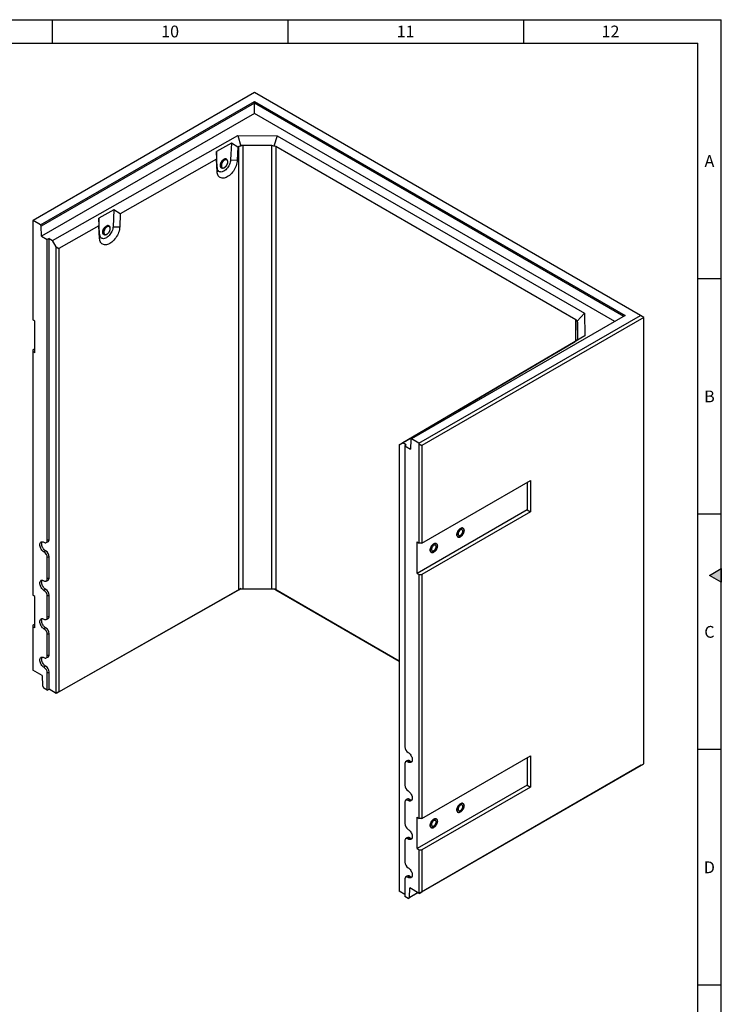
# Model space of a CAD drawing. Units: millimetres. Extents: x 150 to 5902, y 50 to 4150.
# Drawn here: x 4400 to 5890, y 2059 to 4150 of the extents above; entities that cross this region are included whole.
import ezdxf

# ---------------------------------------------------------------- set-up
doc = ezdxf.new("R2010")
doc.units = ezdxf.units.MM
doc.header["$LTSCALE"] = 10
doc.layers.get('0').update_dxf_attribs({"color": 1})
doc.layers.add('376016', color=7, linetype='Continuous')
doc.styles.add('SLDTEXTSTYLE1', font='TXT', dxfattribs={"width": 0.605})

# ---------------------------------------------------------------- blocks, each defined once
blk = doc.blocks.new('1057826-M_005_ISO_view')
for p, q in [((-409.8, 236.6), (-880, -34.9)), ((409.8, -236.6), (-409.8, 236.6)), ((-864.1, -44.1), (-410.1, 218)), ((-410.1, 214.6), (-862.6, -46.6)), ((-410.1, 218), (377.6, -236.8)), ((-410.1, 218), (-410.1, 214.6)), ((374.7, -238.5), (-410.1, 214.6)), ((-410.1, 192.7), (-410.1, 214.6)), ((-410.1, 192.7), (-862, -68.2)), ((355.7, -249.4), (-410.1, 192.7)), ((-838.5, -77.6), (-445.3, 145.4)), ((-458.8, 129.6), (-490.6, 111.6)), ((-458.8, 129.6), (-460.5, 93.6)), ((-445.1, 121.2), (-458.8, 129.6)), ((-445.3, 145.4), (-361.9, 145.2)), ((-445.3, 145.4), (-438.8, 123.3)), ((-361.9, 145.2), (-368.5, 123.1)), ((-361.9, 145.2), (291.2, -231.8)), ((-490.6, 111.6), (-490.3, 95.5)), ((-488.9, 77.4), (-490.6, 111.6)), ((-445.1, 121.2), (-446.3, 93.1)), ((-442.7, 122.5), (-445.1, 121.2)), ((-442.7, -818.9), (-442.7, 122.5)), ((-373.1, 124.4), (-434.2, 124.5)), ((-434.2, 124.5), (-434.2, -817)), ((-373.1, -817.1), (-373.1, 124.4)), ((272.7, -245.6), (-364.7, 122.3)), ((-364.7, 122.3), (-364.7, -819.1)), ((-490.3, 95.5), (-694.7, -20.4)), ((-489.1, 68.8), (-490.3, 95.5)), ((-468.6, 94.3), (-469.6, 95)), ((-460.5, 93.6), (-446.3, 93.1)), ((-488.9, 77.4), (-489.1, 68.8)), ((-479.8, 77.7), (-478.7, 77.1)), ((-708.5, -12), (-740.2, -30)), ((-708.5, -12), (-710.1, -48.1)), ((-694.7, -20.4), (-708.5, -12)), ((-694.7, -20.4), (-696, -48.6)), ((-880, -34.9), (-880.7, -35.3)), ((-880.7, -35.3), (-880.7, -246)), ((-864.1, -44.1), (-880, -34.9)), ((-740.2, -30), (-740, -46.1)), ((-738.6, -64.2), (-740.2, -30)), ((-862.6, -46.6), (-864.1, -44.1)), ((-862, -68.2), (-862.6, -46.6)), ((-740, -46.1), (-825, -94.4)), ((-738.7, -72.8), (-740, -46.1)), ((-730.4, -60), (-730.4, -60.3)), ((-718.2, -47.3), (-719.3, -46.7)), ((-710.1, -48.1), (-696, -48.6)), ((-862, -68.2), (-849.8, -75.2)), ((-845.9, -73.4), (-849.8, -75.2)), ((-849.8, -714.2), (-849.8, -75.2)), ((-845.9, -73.4), (-838.5, -77.6)), ((-845.9, -712.3), (-845.9, -73.4)), ((-830.7, -91.1), (-838.5, -77.6)), ((-738.6, -64.2), (-738.7, -72.8)), ((-729.4, -63.9), (-728.4, -64.5)), ((-830.7, -91.1), (-825, -94.4)), ((-830.7, -1039.1), (-830.7, -91.1)), ((-825, -94.4), (-825, -1035.8)), ((-876.1, -248.6), (-880.7, -246)), ((-876.1, -315.6), (-876.1, -248.6)), ((377.6, -236.8), (-76.4, -498.8)), ((-60.5, -508), (409.8, -236.6)), ((416.8, -240.6), (-54.1, -512.5)), ((272.7, -290.9), (272.7, -245.6)), ((291.2, -231.8), (275.3, -248.6)), ((276.5, -285.8), (276.2, -250.5)), ((276.2, -250.5), (276.2, -287.5)), ((291.2, -231.8), (291.6, -279.9)), ((416.8, -240.6), (409.8, -236.6)), ((416.8, -1188.6), (416.8, -240.6)), ((291.6, -279.9), (-94.9, -506.9)), ((240, -310.1), (271.2, -291.8)), ((270.7, -292), (273.1, -290.7)), ((271.2, -291.8), (270.7, -292)), ((270.7, -292), (270.7, -292.1)), ((291.6, -279.9), (275.6, -289.2)), ((-880.7, -309.7), (-876.1, -307)), ((-880.7, -309.7), (-880.7, -312.9)), ((-880.7, -312.9), (-880.7, -830.6)), ((-876.1, -315.6), (-880.7, -312.9)), ((226.3, -318.2), (240, -310.1)), ((25.4, -436.2), (226.3, -318.2)), ((-5.3, -454.3), (25.9, -435.9)), ((25.9, -435.9), (25.4, -436.2)), ((25.4, -436.2), (25.4, -436.2)), ((-19.1, -462.3), (-5.3, -454.3)), ((-102.7, -511.4), (-19.1, -462.3)), ((-77.8, -499.7), (-78.5, -520.5)), ((-76.4, -498.8), (-77.8, -499.7)), ((-60.5, -508), (-76.4, -498.8)), ((-94.9, -506.9), (-102.7, -511.4)), ((-102.7, -511.4), (-102.7, -1459.4)), ((-102.7, -511.4), (-102.7, -511.4)), ((-87.5, -511.2), (-94.9, -506.9)), ((-87.5, -511.2), (-90.7, -513.4)), ((-90.7, -513.4), (-90.7, -1152.4)), ((-90.7, -513.4), (-78.5, -520.5)), ((-59.8, -509.2), (-60.5, -508)), ((-59.8, -509.2), (-54.1, -512.5)), ((-59.8, -719.9), (-59.8, -509.2)), ((-54.1, -512.5), (-54.1, -719.9)), ((-54.1, -719.9), (176.4, -586.8)), ((169, -591.1), (169, -649.5)), ((176.4, -586.8), (176.4, -653.8)), ((169, -649.5), (-64.3, -784.2)), ((176.4, -653.8), (-54.1, -786.9)), ((169, -649.5), (176.4, -653.8)), ((-852.2, -718.9), (-848.4, -717.2)), ((-845.9, -712.3), (-849.8, -714.2)), ((-64.3, -717.2), (-59.8, -719.9)), ((-64.3, -784.2), (-64.3, -717.2)), ((-54.1, -719.9), (-59.8, -719.9)), ((-853.3, -736.3), (-856.8, -738.7)), ((-845.9, -749), (-849.8, -750.9)), ((-849.8, -795.8), (-849.8, -750.9)), ((-845.9, -794), (-845.9, -749)), ((-845.9, -794), (-849.8, -795.8)), ((-64.3, -784.2), (-59.8, -786.9)), ((-59.8, -1304.5), (-59.8, -786.9)), ((-59.8, -786.9), (-54.1, -786.9)), ((-54.1, -786.9), (-54.1, -1304.5)), ((-852.2, -800.6), (-848.4, -798.9)), ((-876.1, -833.3), (-880.7, -830.6)), ((-876.1, -900.2), (-876.1, -833.3)), ((-853.3, -817.9), (-856.8, -820.3)), ((-845.9, -830.7), (-849.8, -832.6)), ((-849.8, -877.5), (-849.8, -832.6)), ((-845.9, -875.6), (-845.9, -830.7)), ((-440.8, -817.9), (-830.7, -1039.1)), ((-825, -1035.8), (-442.7, -818.9)), ((-438.8, -816.7), (-440.8, -817.9)), ((-366.5, -818.1), (-440.8, -817.9)), ((-434.2, -817), (-373.1, -817.1)), ((-368.5, -816.9), (-366.5, -818.1)), ((-102.7, -970.4), (-366.5, -818.1)), ((-364.7, -819.1), (-102.7, -970.4)), ((-845.9, -875.6), (-849.8, -877.5)), ((-880.7, -894.3), (-876.1, -891.7)), ((-880.7, -894.3), (-880.7, -897.6)), ((-880.7, -897.6), (-880.7, -989.8)), ((-876.1, -900.2), (-880.7, -897.6)), ((-852.2, -882.2), (-848.4, -880.6)), ((-853.3, -899.6), (-856.8, -902)), ((-845.9, -912.3), (-849.8, -914.2)), ((-849.8, -959.1), (-849.8, -914.2)), ((-845.9, -957.3), (-845.9, -912.3)), ((-845.9, -957.3), (-849.8, -959.1)), ((-853.3, -981.2), (-856.8, -983.6)), ((-852.2, -963.9), (-848.4, -962.2)), ((-860.6, -1001.5), (-880.7, -989.8)), ((-860.6, -1001.5), (-859.9, -1022.9)), ((-845.9, -994), (-849.8, -995.9)), ((-849.8, -1032.2), (-849.8, -995.9)), ((-845.9, -1030.3), (-845.9, -994)), ((-859.9, -1022.9), (-857, -1028)), ((-849.8, -1032.2), (-857, -1028)), ((-849.8, -1032.2), (-845.9, -1030.3)), ((-830.7, -1039.1), (-845.9, -1030.3)), ((-825, -1035.8), (-830.7, -1039.1)), ((-830.7, -1039.1), (-830.7, -1039.1)), ((-90.7, -1189.1), (-90.7, -1234)), ((-85.6, -1182.3), (-88.9, -1184.7)), ((-80.1, -1182.6), (-83.6, -1185)), ((-54.1, -1304.5), (176.4, -1171.5)), ((-54.1, -1460.5), (416.8, -1188.6)), ((169, -1175.8), (169, -1234.1)), ((176.4, -1171.5), (176.4, -1238.4)), ((411.2, -1191.9), (416.8, -1188.6)), ((411.2, -1191.9), (-59.8, -1463.8)), ((169, -1234.1), (-64.3, -1368.8)), ((176.4, -1238.4), (-54.1, -1371.5)), ((169, -1234.1), (176.4, -1238.4)), ((-90.7, -1270.8), (-90.7, -1315.7)), ((-85.6, -1264), (-88.9, -1266.4)), ((-80.1, -1264.3), (-83.6, -1266.7)), ((-64.3, -1301.9), (-59.8, -1304.5)), ((-64.3, -1368.8), (-64.3, -1301.9)), ((-54.1, -1304.5), (-59.8, -1304.5)), ((-90.7, -1352.4), (-90.7, -1397.3)), ((-85.6, -1345.6), (-88.9, -1348)), ((-80.1, -1345.9), (-83.6, -1348.3)), ((-64.3, -1368.8), (-59.8, -1371.5)), ((-59.8, -1463.8), (-59.8, -1371.5)), ((-59.8, -1371.5), (-54.1, -1371.5)), ((-54.1, -1371.5), (-54.1, -1460.5)), ((-90.7, -1434.1), (-90.7, -1470.4)), ((-85.6, -1427.3), (-88.9, -1429.7)), ((-80.1, -1427.6), (-83.6, -1430)), ((-90.7, -1466.3), (-102.7, -1459.4)), ((-102.7, -1459.4), (-102.7, -1459.4)), ((-62.2, -1462.3), (-83.4, -1474.6)), ((-80.5, -1472.9), (-79.9, -1452.2)), ((-80.5, -1472.9), (-62.2, -1462.3)), ((-59.8, -1463.8), (-79.9, -1452.2)), ((-59.8, -1463.8), (-54.1, -1460.5)), ((-83.4, -1474.6), (-90.7, -1470.4)), ((-83.4, -1474.6), (-80.5, -1472.9))]:
    blk.add_line(p, q)
at = {"flags": 128}
for points in [[(-446.3, 93.1), (-446.6, 90.3), (-447.1, 87.4), (-447.8, 84.5), (-448.8, 81.5), (-450, 78.5), (-451.4, 75.6), (-453, 72.8), (-454.7, 70.1), (-456.7, 67.5), (-458.7, 65.1), (-460.9, 62.9), (-463.1, 60.9), (-465.4, 59.2), (-467.7, 57.7), (-470, 56.5), (-472.3, 55.7), (-474.5, 55.1), (-476.7, 54.9), (-478.7, 55), (-480.7, 55.4), (-482.4, 56.1), (-484, 57.1), (-485.4, 58.4), (-486.6, 60), (-487.6, 61.9), (-488.3, 64), (-488.8, 66.3), (-489.1, 68.8)], [(-460.5, 93.6), (-460.7, 91.2), (-461.2, 88.7), (-462, 86.2), (-463, 83.7), (-464.2, 81.2), (-465.6, 78.9), (-467.2, 76.7), (-469, 74.6), (-470.8, 72.8), (-472.7, 71.3), (-474.7, 70), (-476.7, 69), (-478.6, 68.4), (-480.4, 68.1), (-482.2, 68.2), (-483.8, 68.6), (-485.2, 69.3), (-486.4, 70.4), (-487.4, 71.8), (-488.2, 73.4), (-488.7, 75.3), (-488.9, 77.4)], [(-477.4, 76.6), (-478.1, 76.6), (-479.3, 76.7), (-480.3, 77.2), (-481.2, 78), (-481.8, 79.1), (-482.2, 80.5), (-482.3, 82), (-482.2, 83.7), (-481.8, 85.4), (-481.2, 87.2), (-480.3, 89), (-479.3, 90.7), (-478.1, 92.2), (-476.8, 93.5), (-475.4, 94.6), (-474, 95.4), (-472.6, 95.9), (-471.3, 96.1), (-470.1, 95.9), (-469.1, 95.4), (-468.2, 94.6), (-467.6, 93.5), (-467.5, 93.4)], [(-467.5, 93.4), (-467.6, 93.5), (-468.2, 94.6), (-469.1, 95.4), (-470.1, 95.9), (-471.3, 96.1), (-472.6, 95.9), (-474, 95.4), (-475.4, 94.6), (-476.8, 93.5), (-478.1, 92.2), (-479.3, 90.7), (-480.3, 89), (-481.2, 87.2), (-481.8, 85.4), (-482.2, 83.7), (-482.3, 82)], [(-469.6, 95), (-470.2, 95.2), (-471.3, 95.4), (-472.6, 95.3), (-473.9, 94.9), (-475.3, 94.2), (-476.6, 93.1), (-477.9, 91.9), (-479, 90.4), (-480, 88.8), (-480.8, 87.1), (-481.4, 85.3), (-481.7, 83.6), (-481.8, 82)], [(-480.8, 81.4), (-480.6, 80), (-480.2, 78.7), (-479.5, 77.8), (-478.7, 77.1), (-477.6, 76.7), (-476.4, 76.6), (-475.1, 76.9), (-473.8, 77.5), (-472.4, 78.4), (-471.1, 79.5), (-469.9, 80.9), (-468.8, 82.4), (-467.9, 84.1), (-467.2, 85.8), (-466.7, 87.6), (-466.5, 89.2), (-466.6, 90.8), (-466.9, 92.1), (-467.4, 93.2), (-468.2, 94.1), (-469.1, 94.6), (-470.3, 94.8), (-471.5, 94.7), (-472.9, 94.3), (-473.6, 93.9)], [(-480, 82.7), (-480.1, 81.4), (-479.9, 80), (-479.5, 78.8), (-478.8, 77.9), (-477.9, 77.2), (-476.9, 76.9), (-475.7, 76.9), (-474.4, 77.2), (-473.1, 77.9), (-471.8, 78.8), (-470.5, 80), (-469.4, 81.4), (-468.4, 83), (-467.6, 84.7), (-467, 86.4), (-466.6, 88), (-466.5, 89.6), (-466.7, 91), (-467.1, 92.2), (-467.8, 93.1), (-468.7, 93.8), (-469.7, 94.1), (-470.9, 94.1), (-471.4, 94)], [(-471.4, 94), (-472.2, 93.8), (-473.5, 93.1), (-474.8, 92.2), (-476.1, 91), (-477.2, 89.6), (-478.2, 88), (-479, 86.4), (-479.6, 84.7), (-480, 83), (-480, 82.7)], [(-482.3, 82), (-482.2, 80.5), (-481.8, 79.1), (-481.2, 78), (-480.3, 77.2), (-479.3, 76.7), (-478.1, 76.6), (-477.4, 76.6)], [(-696, -48.6), (-696.2, -51.3), (-696.7, -54.2), (-697.4, -57.2), (-698.4, -60.1), (-699.6, -63.1), (-701, -66), (-702.6, -68.8), (-704.4, -71.5), (-706.3, -74.1), (-708.3, -76.5), (-710.5, -78.7), (-712.7, -80.7), (-715, -82.4), (-717.3, -83.9), (-719.6, -85.1), (-721.9, -85.9), (-724.2, -86.5), (-726.3, -86.7), (-728.4, -86.7), (-730.3, -86.2), (-732.1, -85.5), (-733.7, -84.5), (-735.1, -83.2), (-736.2, -81.6), (-737.2, -79.7), (-738, -77.6), (-738.5, -75.3), (-738.7, -72.8)], [(-710.1, -48.1), (-710.3, -50.4), (-710.8, -52.9), (-711.6, -55.4), (-712.6, -57.9), (-713.8, -60.4), (-715.3, -62.7), (-716.9, -64.9), (-718.6, -67), (-720.5, -68.8), (-722.4, -70.4), (-724.3, -71.6), (-726.3, -72.6), (-728.2, -73.2), (-730.1, -73.5), (-731.8, -73.4), (-733.4, -73), (-734.8, -72.3), (-736.1, -71.2), (-737.1, -69.9), (-737.8, -68.2), (-738.3, -66.3), (-738.6, -64.2)], [(-727, -65), (-727.7, -65), (-728.9, -64.9), (-730, -64.4), (-730.8, -63.6), (-731.5, -62.5), (-731.8, -61.2), (-732, -59.6), (-731.8, -57.9), (-731.5, -56.2), (-730.8, -54.4), (-730, -52.6), (-728.9, -50.9), (-727.7, -49.4), (-726.4, -48.1), (-725, -47), (-723.6, -46.2), (-722.3, -45.7), (-720.9, -45.5), (-719.7, -45.7), (-718.7, -46.2), (-717.9, -47), (-717.2, -48.1), (-717.2, -48.3)], [(-724.3, -46.6), (-725.7, -47.5), (-727.1, -48.7), (-728.4, -50.1), (-729.5, -51.7), (-730.4, -53.5), (-731.2, -55.3), (-731.7, -57.1), (-731.9, -58.8), (-731.9, -60.4), (-731.7, -61.8), (-731.2, -63.1), (-730.4, -64), (-729.5, -64.7), (-728.4, -65), (-727.1, -65), (-727, -65)], [(-719.3, -46.7), (-719.7, -46.5), (-720.8, -46.2), (-722, -46.2), (-723.3, -46.6), (-724.7, -47.3), (-726, -48.3), (-727.3, -49.5), (-728.5, -51), (-729.5, -52.6), (-730.3, -54.3), (-731, -56), (-731.3, -57.7), (-731.5, -59.3)], [(-730.4, -60.3), (-730.3, -61.4), (-729.9, -62.7), (-729.3, -63.7), (-728.5, -64.5), (-727.4, -64.9), (-726.3, -65), (-725, -64.8), (-723.6, -64.3), (-722.3, -63.4), (-721, -62.3), (-719.7, -61), (-718.6, -59.4), (-717.7, -57.8), (-716.9, -56.1), (-716.4, -54.3), (-716.2, -52.7), (-716.2, -51.1), (-716.4, -49.7), (-716.9, -48.6), (-717.7, -47.7), (-718.6, -47.1), (-719.7, -46.8), (-721, -46.9), (-722.3, -47.2), (-723.2, -47.7)], [(-729.6, -58.7), (-729.7, -60), (-729.6, -61.4), (-729.2, -62.6), (-728.6, -63.6), (-727.7, -64.3), (-726.7, -64.7), (-725.5, -64.8), (-724.3, -64.5), (-722.9, -63.9), (-721.6, -63), (-720.3, -61.8), (-719.2, -60.4), (-718.1, -58.9), (-717.3, -57.2), (-716.7, -55.5), (-716.3, -53.9), (-716.2, -52.3), (-716.3, -50.8), (-716.7, -49.6), (-717.3, -48.6), (-718.1, -47.9), (-719.2, -47.5), (-720.3, -47.5), (-721.2, -47.6)], [(-721.2, -47.6), (-721.6, -47.8), (-722.9, -48.4), (-724.3, -49.3), (-725.5, -50.4), (-726.7, -51.8), (-727.7, -53.3), (-728.6, -55), (-729.2, -56.7), (-729.6, -58.4), (-729.6, -58.7)], [(-717.2, -48.3), (-717.5, -47.5), (-718.3, -46.6), (-719.2, -45.9), (-720.3, -45.6), (-721.6, -45.6), (-722.9, -45.9), (-724.3, -46.6)], [(35.1, -693.3), (35, -695), (34.6, -696.7), (34, -698.5), (33.2, -700.3), (32.1, -702), (30.9, -703.5), (29.6, -704.9), (28.3, -706), (26.9, -706.8), (25.5, -707.3), (24.2, -707.4), (23, -707.3), (22, -706.8), (21.1, -706), (20.5, -704.9), (20.1, -703.6), (20, -702), (20.1, -700.3), (20.5, -698.6), (21.1, -696.8), (22, -695), (23, -693.3), (24.2, -691.8), (25.5, -690.5), (26.9, -689.4), (28.3, -688.6), (29.6, -688.1), (30.9, -687.9), (32.1, -688.1), (33.2, -688.5), (34, -689.3), (34.6, -690.4), (35, -691.8), (35.1, -693.3)], [(27.6, -706.4), (29, -705.4), (30.3, -704.2), (31.6, -702.8), (32.7, -701.2), (33.6, -699.4), (34.3, -697.6), (34.9, -695.9), (35.1, -694.1), (35.1, -692.5), (34.9, -691.1), (34.3, -689.9), (33.6, -688.9), (32.7, -688.3), (31.6, -687.9), (30.3, -687.9), (29, -688.3), (27.6, -688.9), (26.2, -689.9), (24.8, -691.1), (23.6, -692.5), (22.5, -694.1), (21.5, -695.9), (20.8, -697.7), (20.3, -699.5), (20, -701.2), (20, -702.8), (20.3, -704.3), (20.8, -705.5), (21.5, -706.4), (22.5, -707.1), (23.6, -707.4), (24.8, -707.4), (26.2, -707.1), (27.6, -706.4)], [(27.6, -703.4), (28.7, -702.6), (29.7, -701.6), (30.7, -700.3), (31.4, -699), (32, -697.6), (32.4, -696.1), (32.5, -694.8), (32.4, -693.6), (32, -692.6), (31.4, -691.9), (30.7, -691.4), (29.7, -691.3), (28.7, -691.5), (27.6, -691.9), (26.5, -692.7), (25.4, -693.8), (24.5, -695), (23.7, -696.3), (23.1, -697.8), (22.8, -699.2), (22.6, -700.5), (22.8, -701.7), (23.1, -702.7), (23.7, -703.5), (24.5, -703.9), (25.4, -704.1), (26.5, -703.9), (27.6, -703.4)], [(-856.8, -738.7), (-858.4, -737.6), (-859.9, -736.3), (-861.3, -734.7), (-862.5, -733), (-863.6, -731.1), (-864.5, -729.1), (-865.1, -727.1), (-865.5, -725.2), (-865.7, -723.3), (-865.5, -721.7), (-865.1, -720.2), (-864.5, -718.9), (-863.6, -718), (-862.5, -717.3), (-861.3, -717.1), (-859.9, -717.1), (-858.4, -717.5), (-856.8, -718.2)], [(-853.3, -736.3), (-854.8, -735.3), (-856.2, -734), (-857.6, -732.5), (-858.8, -730.8), (-859.8, -729), (-860.7, -727.1), (-861.3, -725.1), (-861.7, -723.3), (-861.8, -721.5), (-861.7, -719.8), (-861.3, -718.4), (-860.7, -717.2), (-860.6, -717)], [(-856.8, -718.2), (-855.5, -718.9), (-854.1, -719.2), (-852.9, -719.1), (-851.8, -718.7), (-851, -718), (-850.3, -717), (-849.9, -715.7), (-849.8, -714.2)], [(-21.4, -725.9), (-21.6, -727.6), (-21.9, -729.4), (-22.6, -731.2), (-23.4, -733), (-24.4, -734.7), (-25.6, -736.2), (-26.9, -737.5), (-28.3, -738.6), (-29.7, -739.4), (-31.1, -739.9), (-32.4, -740.1), (-33.6, -739.9), (-34.6, -739.4), (-35.4, -738.6), (-36, -737.5), (-36.4, -736.2), (-36.6, -734.7), (-36.4, -733), (-36, -731.2), (-35.4, -729.4), (-34.6, -727.7), (-33.6, -726), (-32.4, -724.4), (-31.1, -723.1), (-29.7, -722), (-28.3, -721.2), (-26.9, -720.7), (-25.6, -720.5), (-24.4, -720.7), (-23.4, -721.2), (-22.6, -722), (-21.9, -723.1), (-21.6, -724.4), (-21.4, -725.9)], [(-29, -739.1), (-27.6, -738.1), (-26.3, -736.9), (-25, -735.4), (-23.9, -733.8), (-23, -732.1), (-22.2, -730.3), (-21.7, -728.5), (-21.5, -726.8), (-21.5, -725.2), (-21.7, -723.7), (-22.2, -722.5), (-23, -721.6), (-23.9, -720.9), (-25, -720.6), (-26.3, -720.6), (-27.6, -720.9), (-29, -721.6), (-30.4, -722.5), (-31.7, -723.7), (-33, -725.2), (-34.1, -726.8), (-35, -728.5), (-35.8, -730.3), (-36.3, -732.1), (-36.5, -733.9), (-36.5, -735.5), (-36.3, -736.9), (-35.8, -738.1), (-35, -739.1), (-34.1, -739.7), (-33, -740), (-31.7, -740), (-30.4, -739.7), (-29, -739.1)], [(-29, -736), (-27.9, -735.3), (-26.8, -734.2), (-25.9, -733), (-25.1, -731.6), (-24.5, -730.2), (-24.2, -728.8), (-24, -727.5), (-24.2, -726.3), (-24.5, -725.3), (-25.1, -724.5), (-25.9, -724.1), (-26.8, -723.9), (-27.9, -724.1), (-29, -724.6), (-30.1, -725.4), (-31.1, -726.4), (-32.1, -727.6), (-32.9, -729), (-33.5, -730.4), (-33.8, -731.8), (-33.9, -733.2), (-33.8, -734.4), (-33.5, -735.4), (-32.9, -736.1), (-32.1, -736.6), (-31.1, -736.7), (-30.1, -736.5), (-29, -736)], [(-856.8, -820.3), (-858.4, -819.3), (-859.9, -817.9), (-861.3, -816.4), (-862.5, -814.6), (-863.6, -812.8), (-864.5, -810.8), (-865.1, -808.8), (-865.5, -806.9), (-865.7, -805), (-865.5, -803.3), (-865.1, -801.8), (-864.5, -800.6), (-863.6, -799.6), (-862.5, -799), (-861.3, -798.7), (-859.9, -798.8), (-858.4, -799.2), (-856.8, -799.9)], [(-853.3, -817.9), (-854.8, -816.9), (-856.2, -815.6), (-857.6, -814.1), (-858.8, -812.4), (-859.8, -810.6), (-860.7, -808.7), (-861.3, -806.8), (-861.7, -804.9), (-861.8, -803.1), (-861.7, -801.5), (-861.3, -800.1), (-860.7, -798.9), (-860.6, -798.7)], [(-856.8, -799.9), (-855.5, -800.5), (-854.1, -800.8), (-852.9, -800.8), (-851.8, -800.4), (-851, -799.7), (-850.3, -798.6), (-849.9, -797.3), (-849.8, -795.8)], [(-856.8, -881.6), (-855.5, -882.2), (-854.1, -882.5), (-852.9, -882.4), (-851.8, -882), (-851, -881.3), (-850.3, -880.3), (-849.9, -879), (-849.8, -877.5)], [(-856.8, -902), (-858.4, -900.9), (-859.9, -899.6), (-861.3, -898), (-862.5, -896.3), (-863.6, -894.4), (-864.5, -892.4), (-865.1, -890.5), (-865.5, -888.5), (-865.7, -886.7), (-865.5, -885), (-865.1, -883.5), (-864.5, -882.2), (-863.6, -881.3), (-862.5, -880.7), (-861.3, -880.4), (-859.9, -880.4), (-858.4, -880.8), (-856.8, -881.6)], [(-853.3, -899.6), (-854.8, -898.6), (-856.2, -897.3), (-857.6, -895.8), (-858.8, -894.1), (-859.8, -892.3), (-860.7, -890.4), (-861.3, -888.5), (-861.7, -886.6), (-861.8, -884.8), (-861.7, -883.2), (-861.3, -881.7), (-860.7, -880.5), (-860.6, -880.4)], [(-856.8, -963.2), (-855.5, -963.8), (-854.1, -964.1), (-852.9, -964.1), (-851.8, -963.7), (-851, -963), (-850.3, -961.9), (-849.9, -960.6), (-849.8, -959.1)], [(-856.8, -983.6), (-858.4, -982.6), (-859.9, -981.3), (-861.3, -979.7), (-862.5, -977.9), (-863.6, -976.1), (-864.5, -974.1), (-865.1, -972.1), (-865.5, -970.2), (-865.7, -968.3), (-865.5, -966.6), (-865.1, -965.1), (-864.5, -963.9), (-863.6, -962.9), (-862.5, -962.3), (-861.3, -962), (-859.9, -962.1), (-858.4, -962.5), (-856.8, -963.2)], [(-853.3, -981.2), (-854.8, -980.2), (-856.2, -978.9), (-857.6, -977.4), (-858.8, -975.7), (-859.8, -973.9), (-860.7, -972), (-861.3, -970.1), (-861.7, -968.2), (-861.8, -966.4), (-861.7, -964.8), (-861.3, -963.4), (-860.7, -962.2), (-860.6, -962)], [(-83.6, -1164.6), (-82.1, -1165.7), (-80.6, -1167), (-79.2, -1168.5), (-77.9, -1170.3), (-76.8, -1172.2), (-76, -1174.1), (-75.3, -1176.1), (-74.9, -1178.1), (-74.8, -1179.9), (-74.9, -1181.6), (-75.3, -1183.1), (-76, -1184.3), (-76.8, -1185.3), (-77.9, -1185.9), (-79.2, -1186.2), (-80.6, -1186.2), (-82.1, -1185.8), (-83.6, -1185)], [(-83.6, -1185), (-85, -1184.4), (-86.3, -1184.1), (-87.5, -1184.1), (-88.6, -1184.5), (-89.5, -1185.3), (-90.1, -1186.3), (-90.6, -1187.6), (-90.7, -1189.1)], [(-83.6, -1246.3), (-82.1, -1247.3), (-80.6, -1248.6), (-79.2, -1250.2), (-77.9, -1251.9), (-76.8, -1253.8), (-76, -1255.8), (-75.3, -1257.8), (-74.9, -1259.7), (-74.8, -1261.6), (-74.9, -1263.3), (-75.3, -1264.8), (-76, -1266), (-76.8, -1266.9), (-77.9, -1267.6), (-79.2, -1267.9), (-80.6, -1267.8), (-82.1, -1267.4), (-83.6, -1266.7)], [(-83.6, -1266.7), (-85, -1266), (-86.3, -1265.7), (-87.5, -1265.8), (-88.6, -1266.2), (-89.5, -1266.9), (-90.1, -1267.9), (-90.6, -1269.2), (-90.7, -1270.8)], [(35.1, -1277.9), (35, -1279.6), (34.6, -1281.4), (34, -1283.2), (33.2, -1285), (32.1, -1286.6), (30.9, -1288.2), (29.6, -1289.5), (28.3, -1290.6), (26.9, -1291.4), (25.5, -1291.9), (24.2, -1292.1), (23, -1291.9), (22, -1291.4), (21.1, -1290.6), (20.5, -1289.5), (20.1, -1288.2), (20, -1286.7), (20.1, -1285), (20.5, -1283.2), (21.1, -1281.4), (22, -1279.6), (23, -1278), (24.2, -1276.4), (25.5, -1275.1), (26.9, -1274), (28.3, -1273.2), (29.6, -1272.7), (30.9, -1272.5), (32.1, -1272.7), (33.2, -1273.2), (34, -1274), (34.6, -1275.1), (35, -1276.4), (35.1, -1277.9)], [(27.6, -1291), (29, -1290.1), (30.3, -1288.9), (31.6, -1287.4), (32.7, -1285.8), (33.6, -1284.1), (34.3, -1282.3), (34.9, -1280.5), (35.1, -1278.8), (35.1, -1277.1), (34.9, -1275.7), (34.3, -1274.5), (33.6, -1273.6), (32.7, -1272.9), (31.6, -1272.6), (30.3, -1272.6), (29, -1272.9), (27.6, -1273.6), (26.2, -1274.5), (24.8, -1275.7), (23.6, -1277.2), (22.5, -1278.8), (21.5, -1280.5), (20.8, -1282.3), (20.3, -1284.1), (20, -1285.8), (20, -1287.5), (20.3, -1288.9), (20.8, -1290.1), (21.5, -1291.1), (22.5, -1291.7), (23.6, -1292), (24.8, -1292), (26.2, -1291.7), (27.6, -1291)], [(27.6, -1288), (28.7, -1287.2), (29.7, -1286.2), (30.7, -1285), (31.4, -1283.6), (32, -1282.2), (32.4, -1280.8), (32.5, -1279.4), (32.4, -1278.2), (32, -1277.2), (31.4, -1276.5), (30.7, -1276.1), (29.7, -1275.9), (28.7, -1276.1), (27.6, -1276.6), (26.5, -1277.4), (25.4, -1278.4), (24.5, -1279.6), (23.7, -1281), (23.1, -1282.4), (22.8, -1283.8), (22.6, -1285.2), (22.8, -1286.4), (23.1, -1287.4), (23.7, -1288.1), (24.5, -1288.6), (25.4, -1288.7), (26.5, -1288.5), (27.6, -1288)], [(-21.4, -1310.6), (-21.6, -1312.3), (-21.9, -1314), (-22.6, -1315.8), (-23.4, -1317.6), (-24.4, -1319.3), (-25.6, -1320.8), (-26.9, -1322.2), (-28.3, -1323.3), (-29.7, -1324.1), (-31.1, -1324.6), (-32.4, -1324.7), (-33.6, -1324.6), (-34.6, -1324.1), (-35.4, -1323.3), (-36, -1322.2), (-36.4, -1320.9), (-36.6, -1319.3), (-36.4, -1317.6), (-36, -1315.9), (-35.4, -1314.1), (-34.6, -1312.3), (-33.6, -1310.6), (-32.4, -1309.1), (-31.1, -1307.8), (-29.7, -1306.7), (-28.3, -1305.9), (-26.9, -1305.4), (-25.6, -1305.2), (-24.4, -1305.4), (-23.4, -1305.8), (-22.6, -1306.6), (-21.9, -1307.7), (-21.6, -1309.1), (-21.4, -1310.6)], [(-29, -1323.7), (-27.6, -1322.7), (-26.3, -1321.5), (-25, -1320.1), (-23.9, -1318.5), (-23, -1316.7), (-22.2, -1314.9), (-21.7, -1313.2), (-21.5, -1311.4), (-21.5, -1309.8), (-21.7, -1308.4), (-22.2, -1307.2), (-23, -1306.2), (-23.9, -1305.6), (-25, -1305.2), (-26.3, -1305.2), (-27.6, -1305.6), (-29, -1306.2), (-30.4, -1307.2), (-31.7, -1308.4), (-33, -1309.8), (-34.1, -1311.4), (-35, -1313.2), (-35.8, -1315), (-36.3, -1316.8), (-36.5, -1318.5), (-36.5, -1320.1), (-36.3, -1321.6), (-35.8, -1322.8), (-35, -1323.7), (-34.1, -1324.4), (-33, -1324.7), (-31.7, -1324.7), (-30.4, -1324.4), (-29, -1323.7)], [(-29, -1320.7), (-27.9, -1319.9), (-26.8, -1318.9), (-25.9, -1317.6), (-25.1, -1316.3), (-24.5, -1314.9), (-24.2, -1313.4), (-24, -1312.1), (-24.2, -1310.9), (-24.5, -1309.9), (-25.1, -1309.2), (-25.9, -1308.7), (-26.8, -1308.6), (-27.9, -1308.8), (-29, -1309.2), (-30.1, -1310), (-31.1, -1311.1), (-32.1, -1312.3), (-32.9, -1313.6), (-33.5, -1315.1), (-33.8, -1316.5), (-33.9, -1317.8), (-33.8, -1319), (-33.5, -1320), (-32.9, -1320.8), (-32.1, -1321.2), (-31.1, -1321.3), (-30.1, -1321.2), (-29, -1320.7)], [(-83.6, -1327.9), (-82.1, -1329), (-80.6, -1330.3), (-79.2, -1331.8), (-77.9, -1333.6), (-76.8, -1335.5), (-76, -1337.4), (-75.3, -1339.4), (-74.9, -1341.4), (-74.8, -1343.2), (-74.9, -1344.9), (-75.3, -1346.4), (-76, -1347.7), (-76.8, -1348.6), (-77.9, -1349.2), (-79.2, -1349.5), (-80.6, -1349.5), (-82.1, -1349.1), (-83.6, -1348.3)], [(-83.6, -1348.3), (-85, -1347.7), (-86.3, -1347.4), (-87.5, -1347.4), (-88.6, -1347.8), (-89.5, -1348.6), (-90.1, -1349.6), (-90.6, -1350.9), (-90.7, -1352.4)], [(-83.6, -1409.6), (-82.1, -1410.6), (-80.6, -1411.9), (-79.2, -1413.5), (-77.9, -1415.2), (-76.8, -1417.1), (-76, -1419.1), (-75.3, -1421.1), (-74.9, -1423), (-74.8, -1424.9), (-74.9, -1426.6), (-75.3, -1428.1), (-76, -1429.3), (-76.8, -1430.3), (-77.9, -1430.9), (-79.2, -1431.2), (-80.6, -1431.1), (-82.1, -1430.7), (-83.6, -1430)], [(-83.6, -1430), (-85, -1429.3), (-86.3, -1429), (-87.5, -1429.1), (-88.6, -1429.5), (-89.5, -1430.2), (-90.1, -1431.3), (-90.6, -1432.6), (-90.7, -1434.1)]]:
    blk.add_lwpolyline(points, dxfattribs=at)
for centre, radius, start, end in [((-465.7, 81.1), 15.1, 121.645, 178.6724), ((-476.9, 81.7), 4.93, 176.3598, 234.6208), ((-726.7, -59.9), 4.85, 173.1091, 235.5158), ((-715.3, -60.6), 15.1, 121.4883, 177.6015), ((-850.9, -712.9), 5.02, 299.7179, 6.7627), ((-865.1, -751.6), 15.4, 2.6055, 57.3945), ((-861.9, -749.8), 16, 2.6054, 57.3946), ((-850.9, -794.5), 5.02, 299.7181, 6.7626), ((-865.1, -833.3), 15.4, 2.6054, 57.3945), ((-861.9, -831.4), 16, 2.6053, 57.3946), ((-850.9, -876.2), 5.02, 299.7179, 6.7627), ((-865.1, -914.9), 15.4, 2.6054, 57.3945), ((-861.9, -913.1), 16, 2.6053, 57.3946), ((-850.9, -957.8), 5.02, 299.7179, 6.7625), ((-861.9, -994.7), 16, 2.6055, 57.3945), ((-865.1, -996.6), 15.4, 2.6056, 57.3944), ((-75.3, -1151.7), 15.4, 182.6055, 237.3945), ((-83.1, -1186.5), 4.89, 52.2381, 121.2838), ((-76.3, -1176.8), 6.96, 236.6041, 275.3768), ((-75.3, -1233.3), 15.4, 182.6053, 237.3947), ((-83.1, -1268.1), 4.89, 52.2393, 121.2824), ((-76.3, -1258.5), 6.96, 236.6039, 275.3766), ((-75.3, -1315), 15.4, 182.6054, 237.3945), ((-83.1, -1349.8), 4.89, 52.2383, 121.2839), ((-76.3, -1340.1), 6.96, 236.6039, 275.3766), ((-75.3, -1396.6), 15.4, 182.6055, 237.3945), ((-83.1, -1431.5), 4.89, 52.2397, 121.282), ((-76.3, -1421.8), 6.96, 236.6058, 275.3742)]:
    blk.add_arc(centre, radius, start, end)
for centre, major_axis, ratio, start_param, end_param in [((-434.3, 107.8), (-8.4, 14.7), 0.579849, 5.890465, 6.280982), ((-434.3, 107.8), (0.1, 16.7), 0.717443, 0.000904, 0.391422), ((-373.1, 107.6), (0.1, 16.7), 0.717443, 5.893572, 6.284089), ((-373.1, 107.6), (8.5, 14.7), 0.577335, 0.000041, 0.390558), ((264.2, -260.3), (8.5, 14.7), 0.577335, 5.892709, 6.283226), ((264.2, -260.3), (11.4, 11.5), 0.319396, 5.977663, 6.368181), ((264.5, -295.6), (12, 7), 0.003709, 5.504354, 5.894871), ((264.5, -295.6), (11.4, 11.5), 0.319396, 5.587146, 5.977663), ((-434.3, -814.1), (12, 6.9), 0.003849, 3.933514, 4.324032), ((-434.3, -814.1), (12, 0), 0.239242, 4.327139, 4.717656), ((-373.1, -814.2), (12, 0), 0.239242, 4.717656, 5.108174), ((-373.1, -814.2), (12, -6.9), 0.00007, 5.10731, 5.497828)]:
    blk.add_ellipse(centre, major_axis=major_axis, ratio=ratio, start_param=start_param, end_param=end_param)

msp = doc.modelspace()

# ---------------------------------------------------------------- hatches: boundary and pattern name
msp.add_hatch(color=256).paths.add_polyline_path([(5890, 2984.434), (5865, 2970), (5890, 2955.566)], flags=0)

# ---------------------------------------------------------------- linework, layer by layer
for p, q in [((150, 4150), (5890, 4150)), ((4470, 4100), (4470, 4150)), ((4970, 4100), (4970, 4150)), ((5470, 4150), (5470, 4100)), ((5890, 50), (5890, 4150)), ((200, 4100), (5840, 4100)), ((5840, 100), (5840, 4100)), ((5890, 3600), (5840, 3600)), ((5890, 3100), (5840, 3100)), ((5865, 2970), (5890, 2984.434)), ((5890, 2955.566), (5865, 2970)), ((5890, 2984.434), (5890, 2955.566)), ((5890, 2600), (5840, 2600)), ((5890, 2100), (5840, 2100))]:
    msp.add_line(p, q)

# ---------------------------------------------------------------- block references
at = {"layer": '376016'}
msp.add_blockref('1057826-M_005_ISO_view', (5308.541, 3758.437), dxfattribs=at)

# ---------------------------------------------------------------- texts
at = {"char_height": 25, "attachment_point": 2, "style": 'SLDTEXTSTYLE1'}
for s, insert in [('10', (4719.653, 4137.435)), ('11', (5219.653, 4137.435)), ('12', (5654.653, 4137.435)), ('A', (5864.87, 3862.435)), ('B', (5864.87, 3362.435)), ('C', (5864.714, 2862.435)), ('D', (5864.714, 2362.435))]:
    msp.add_mtext(s, dxfattribs=dict(at, insert=insert))

doc.saveas('drawing.dxf')
